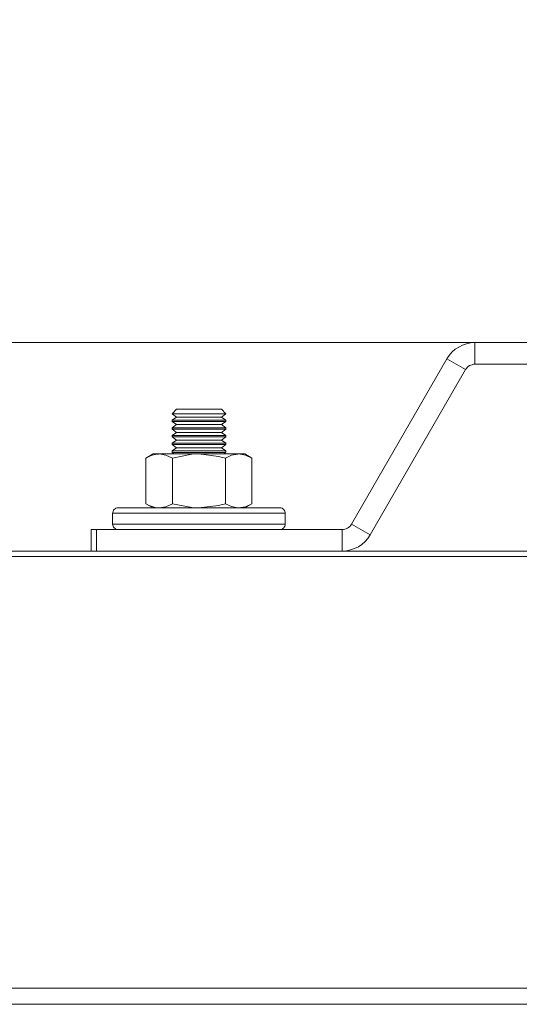
# Model space of a CAD drawing. Units: inches. Extents: x 475 to 11160, y -23860 to 3409.
# Drawn here: x 5790 to 5886, y -3094 to -2905 of the extents above; entities that cross this region are included whole.
import ezdxf

# ---------------------------------------------------------------- set-up
doc = ezdxf.new("R2010")
doc.units = ezdxf.units.IN
doc.header["$MEASUREMENT"] = 0
doc.layers.add('KORPINEN-dimension', color=9, linetype='Continuous', lineweight=9)
doc.layers.add('KORPINEN-seinät', color=254, linetype='Continuous', lineweight=5)
doc.layers.add('Pendulum 50167', color=7, linetype='Continuous')
doc.layers.add('Rail profile P87', color=211, linetype='Continuous')
doc.styles.get("Standard").update_dxf_attribs({"font": 'arial.ttf'})
doc.dimstyles.get("Standard").update_dxf_attribs({"dimtxt": 0.18, "dimasz": 0.18, "dimexe": 0.18, "dimexo": 0.0625, "dimgap": 0.09, "dimtad": 0, "dimtih": 1, "dimtoh": 1, "dimdec": 0, "dimzin": 0, "dimdsep": 46, "dimtxsty": 'Standard', "dimcen": 0.09, "dimadec": 0, "dimazin": 0, "dimtfac": 1, "dimtdec": 0, "dimtofl": 0, "dimtmove": 0, "dimatfit": 3, "dimfxl": 1, "dimtolj": 1, "dimtzin": 0, "dimarcsym": 0})

# ---------------------------------------------------------------- blocks, each defined once
blk = doc.blocks.new('*D12502')
at = {"layer": 'Defpoints', "color": 0, "transparency": 16777216}
for p in [(3774.65, -2663.13), (3774.65, -2966.55), (6174.63, -2966.55)]:
    blk.add_point(p, dxfattribs=at)
at = {"layer": 'KORPINEN-dimension', "color": 0, "lineweight": -2, "transparency": 16777216}
for p, q in [((3774.65, -2941.55), (3774.65, -2591.13)), ((6174.63, -2941.55), (6174.63, -2591.13)), ((3846.65, -2663.13), (4830.64, -2663.13)), ((6102.63, -2663.13), (5118.64, -2663.13))]:
    blk.add_line(p, q, dxfattribs=at)
at = {"layer": 'KORPINEN-dimension', "color": 0, "transparency": 16777216}
for points in [[(3846.65, -2651.13), (3846.65, -2675.13), (3774.65, -2663.13)], [(6102.63, -2651.13), (6102.63, -2675.13), (6174.63, -2663.13)]]:
    blk.add_solid(points, dxfattribs=at)
at = {"layer": 'KORPINEN-dimension', "color": 0, "transparency": 16777216, "insert": (4974.64, -2663.13), "char_height": 72, "attachment_point": 5}
blk.add_mtext('\\A1;2400', dxfattribs=at)

msp = doc.modelspace()

# ---------------------------------------------------------------- linework, layer by layer
at = {"layer": 'Defpoints', "lineweight": 5}
for points in [[(6124.63, -3007.6), (3824.65, -3007.6)], [(6124.63, -3090.48), (3824.65, -3090.48)]]:
    msp.add_lwpolyline(points, dxfattribs=at)
at = {"layer": 'KORPINEN-seinät', "lineweight": 9}
for p, q in [((3774.65, -2966.55), (6174.63, -2966.55)), ((3784.65, -2966.55), (6164.63, -2966.55))]:
    msp.add_line(p, q, dxfattribs=at)
at = {"layer": 'Pendulum 50167', "lineweight": 5}
for p, q in [((5874.26, -2967.39), (5873.57, -2967.83)), ((5874.96, -2967.02), (5874.26, -2967.39)), ((5875.76, -2966.77), (5874.96, -2967.02)), ((5876.53, -2966.62), (5875.76, -2966.77)), ((5877.37, -2966.55), (5876.53, -2966.62)), ((5931.9, -2966.55), (5877.37, -2966.55)), ((5877.37, -2966.55), (5877.37, -2970.71)), ((5872.44, -2968.99), (5871.96, -2969.65)), ((5872.95, -2968.37), (5872.44, -2968.99)), ((5873.57, -2967.83), (5872.95, -2968.37)), ((5853.66, -3001.39), (5871.96, -2969.65)), ((5875.54, -2971.73), (5871.96, -2969.65)), ((5875.87, -2971.3), (5875.72, -2971.52)), ((5876.09, -2971.11), (5875.87, -2971.3)), ((5876.31, -2970.97), (5876.09, -2971.11)), ((5876.56, -2970.86), (5876.31, -2970.97)), ((5876.82, -2970.79), (5876.56, -2970.86)), ((5877.08, -2970.71), (5876.82, -2970.79)), ((5877.37, -2970.71), (5877.08, -2970.71)), ((5931.9, -2970.71), (5877.37, -2970.71)), ((5857.24, -3003.47), (5875.54, -2971.73)), ((5875.72, -2971.52), (5875.54, -2971.73)), ((5820.06, -2979.33), (5819.22, -2980.21)), ((5819.37, -2980.21), (5819.22, -2980.21)), ((5819.29, -2980.21), (5819.22, -2980.21)), ((5819.22, -2980.21), (5819.22, -2980.21)), ((5819.22, -2980.21), (5820.06, -2980.83)), ((5820.06, -2980.83), (5819.22, -2981.41)), ((5819.69, -2980.21), (5819.29, -2980.21)), ((5819.88, -2980.21), (5819.37, -2980.21)), ((5820.5, -2980.21), (5819.69, -2980.21)), ((5820.72, -2980.21), (5819.88, -2980.21)), ((5820.28, -2979.33), (5820.06, -2979.33)), ((5820.1, -2980.83), (5820.06, -2980.83)), ((5820.39, -2980.83), (5820.1, -2980.83)), ((5820.86, -2979.33), (5820.28, -2979.33)), ((5821.04, -2980.83), (5820.39, -2980.83)), ((5821.56, -2980.21), (5820.5, -2980.21)), ((5821.85, -2980.21), (5820.72, -2980.21)), ((5821.74, -2979.33), (5820.86, -2979.33)), ((5822.03, -2980.83), (5821.04, -2980.83)), ((5822.84, -2980.21), (5821.56, -2980.21)), ((5822.87, -2979.33), (5821.74, -2979.33)), ((5823.16, -2980.21), (5821.85, -2980.21)), ((5823.2, -2980.83), (5822.03, -2980.83)), ((5824.22, -2980.21), (5822.84, -2980.21)), ((5824.15, -2979.33), (5822.87, -2979.33)), ((5824.55, -2980.21), (5823.16, -2980.21)), ((5824.48, -2980.83), (5823.2, -2980.83)), ((5825.43, -2979.33), (5824.15, -2979.33)), ((5825.61, -2980.21), (5824.22, -2980.21)), ((5825.72, -2980.83), (5824.48, -2980.83)), ((5825.94, -2980.21), (5824.55, -2980.21)), ((5826.6, -2979.33), (5825.43, -2979.33)), ((5826.93, -2980.21), (5825.61, -2980.21)), ((5826.89, -2980.83), (5825.72, -2980.83)), ((5827.22, -2980.21), (5825.94, -2980.21)), ((5827.62, -2979.33), (5826.6, -2979.33)), ((5827.8, -2980.83), (5826.89, -2980.83)), ((5828.06, -2980.21), (5826.93, -2980.21)), ((5828.28, -2980.21), (5827.22, -2980.21)), ((5828.31, -2979.33), (5827.62, -2979.33)), ((5828.42, -2980.83), (5827.8, -2980.83)), ((5828.9, -2980.21), (5828.06, -2980.21)), ((5829.04, -2980.21), (5828.28, -2980.21)), ((5828.68, -2979.33), (5828.31, -2979.33)), ((5828.72, -2980.83), (5828.42, -2980.83)), ((5828.72, -2979.33), (5828.68, -2979.33)), ((5829.56, -2980.21), (5828.72, -2979.33)), ((5828.72, -2980.83), (5829.56, -2980.21)), ((5828.72, -2980.83), (5828.72, -2980.83)), ((5829.56, -2981.41), (5828.72, -2980.83)), ((5829.41, -2980.21), (5828.9, -2980.21)), ((5829.48, -2980.21), (5829.04, -2980.21)), ((5829.56, -2980.21), (5829.41, -2980.21)), ((5829.56, -2980.21), (5829.48, -2980.21)), ((5829.56, -2980.21), (5829.56, -2980.21)), ((5819.29, -2981.41), (5819.22, -2981.41)), ((5819.22, -2981.41), (5819.22, -2981.71)), ((5819.29, -2981.71), (5819.22, -2981.71)), ((5819.22, -2981.71), (5820.06, -2982.29)), ((5820.06, -2982.29), (5819.22, -2982.91)), ((5819.69, -2981.41), (5819.29, -2981.41)), ((5819.69, -2981.71), (5819.29, -2981.71)), ((5820.5, -2981.41), (5819.69, -2981.41)), ((5820.5, -2981.71), (5819.69, -2981.71)), ((5820.1, -2982.29), (5820.06, -2982.29)), ((5820.39, -2982.29), (5820.1, -2982.29)), ((5821.04, -2982.29), (5820.39, -2982.29)), ((5821.56, -2981.41), (5820.5, -2981.41)), ((5821.56, -2981.71), (5820.5, -2981.71)), ((5822.03, -2982.29), (5821.04, -2982.29)), ((5822.84, -2981.41), (5821.56, -2981.41)), ((5822.84, -2981.71), (5821.56, -2981.71)), ((5823.2, -2982.29), (5822.03, -2982.29)), ((5824.22, -2981.41), (5822.84, -2981.41)), ((5824.22, -2981.71), (5822.84, -2981.71)), ((5824.48, -2982.29), (5823.2, -2982.29)), ((5825.61, -2981.41), (5824.22, -2981.41)), ((5825.61, -2981.71), (5824.22, -2981.71)), ((5825.72, -2982.29), (5824.48, -2982.29)), ((5826.93, -2981.41), (5825.61, -2981.41)), ((5826.93, -2981.71), (5825.61, -2981.71)), ((5826.89, -2982.29), (5825.72, -2982.29)), ((5827.8, -2982.29), (5826.89, -2982.29)), ((5828.06, -2981.41), (5826.93, -2981.41)), ((5828.06, -2981.71), (5826.93, -2981.71)), ((5828.42, -2982.29), (5827.8, -2982.29)), ((5828.9, -2981.41), (5828.06, -2981.41)), ((5828.9, -2981.71), (5828.06, -2981.71)), ((5828.72, -2982.29), (5828.42, -2982.29)), ((5828.72, -2982.29), (5829.56, -2981.71)), ((5828.72, -2982.29), (5828.72, -2982.29)), ((5829.56, -2982.91), (5828.72, -2982.29)), ((5829.41, -2981.41), (5828.9, -2981.41)), ((5829.41, -2981.71), (5828.9, -2981.71)), ((5829.56, -2981.41), (5829.41, -2981.41)), ((5829.56, -2981.71), (5829.41, -2981.71)), ((5829.56, -2981.71), (5829.56, -2981.41)), ((5819.29, -2982.91), (5819.22, -2982.91)), ((5819.22, -2982.91), (5819.22, -2983.17)), ((5819.29, -2983.17), (5819.22, -2983.17)), ((5819.22, -2983.17), (5820.06, -2983.79)), ((5820.06, -2983.79), (5819.22, -2984.37)), ((5819.29, -2984.37), (5819.22, -2984.37)), ((5819.22, -2984.37), (5819.22, -2984.66)), ((5819.29, -2984.66), (5819.22, -2984.66)), ((5819.22, -2984.66), (5820.06, -2985.25)), ((5819.69, -2982.91), (5819.29, -2982.91)), ((5819.69, -2983.17), (5819.29, -2983.17)), ((5819.69, -2984.37), (5819.29, -2984.37)), ((5819.69, -2984.66), (5819.29, -2984.66)), ((5820.5, -2982.91), (5819.69, -2982.91)), ((5820.5, -2983.17), (5819.69, -2983.17)), ((5820.5, -2984.37), (5819.69, -2984.37)), ((5820.5, -2984.66), (5819.69, -2984.66)), ((5820.1, -2983.79), (5820.06, -2983.79)), ((5820.39, -2983.79), (5820.1, -2983.79)), ((5821.04, -2983.79), (5820.39, -2983.79)), ((5821.56, -2982.91), (5820.5, -2982.91)), ((5821.56, -2983.17), (5820.5, -2983.17)), ((5821.56, -2984.37), (5820.5, -2984.37)), ((5821.56, -2984.66), (5820.5, -2984.66)), ((5822.03, -2983.79), (5821.04, -2983.79)), ((5822.84, -2982.91), (5821.56, -2982.91)), ((5822.84, -2983.17), (5821.56, -2983.17)), ((5822.84, -2984.37), (5821.56, -2984.37)), ((5822.84, -2984.66), (5821.56, -2984.66)), ((5823.2, -2983.79), (5822.03, -2983.79)), ((5824.22, -2982.91), (5822.84, -2982.91)), ((5824.22, -2983.17), (5822.84, -2983.17)), ((5824.22, -2984.37), (5822.84, -2984.37)), ((5824.22, -2984.66), (5822.84, -2984.66)), ((5824.48, -2983.79), (5823.2, -2983.79)), ((5825.61, -2982.91), (5824.22, -2982.91)), ((5825.61, -2983.17), (5824.22, -2983.17)), ((5825.61, -2984.37), (5824.22, -2984.37)), ((5825.61, -2984.66), (5824.22, -2984.66)), ((5825.72, -2983.79), (5824.48, -2983.79)), ((5826.93, -2982.91), (5825.61, -2982.91)), ((5826.93, -2983.17), (5825.61, -2983.17)), ((5826.93, -2984.37), (5825.61, -2984.37)), ((5826.93, -2984.66), (5825.61, -2984.66)), ((5826.89, -2983.79), (5825.72, -2983.79)), ((5827.8, -2983.79), (5826.89, -2983.79)), ((5828.06, -2982.91), (5826.93, -2982.91)), ((5828.06, -2983.17), (5826.93, -2983.17)), ((5828.06, -2984.37), (5826.93, -2984.37)), ((5828.06, -2984.66), (5826.93, -2984.66)), ((5828.42, -2983.79), (5827.8, -2983.79)), ((5828.9, -2982.91), (5828.06, -2982.91)), ((5828.9, -2983.17), (5828.06, -2983.17)), ((5828.9, -2984.37), (5828.06, -2984.37)), ((5828.9, -2984.66), (5828.06, -2984.66)), ((5828.72, -2983.79), (5828.42, -2983.79)), ((5828.72, -2983.79), (5829.56, -2983.17)), ((5828.72, -2983.79), (5828.72, -2983.79)), ((5829.56, -2984.37), (5828.72, -2983.79)), ((5828.72, -2985.25), (5829.56, -2984.66)), ((5829.41, -2982.91), (5828.9, -2982.91)), ((5829.41, -2983.17), (5828.9, -2983.17)), ((5829.41, -2984.37), (5828.9, -2984.37)), ((5829.41, -2984.66), (5828.9, -2984.66)), ((5829.56, -2982.91), (5829.41, -2982.91)), ((5829.56, -2983.17), (5829.41, -2983.17)), ((5829.56, -2984.37), (5829.41, -2984.37)), ((5829.56, -2984.66), (5829.41, -2984.66)), ((5829.56, -2983.17), (5829.56, -2982.91)), ((5829.56, -2984.66), (5829.56, -2984.37)), ((5820.06, -2985.25), (5819.22, -2985.87)), ((5819.29, -2985.87), (5819.22, -2985.87)), ((5819.22, -2985.87), (5819.22, -2986.13)), ((5819.29, -2986.13), (5819.22, -2986.13)), ((5819.22, -2986.13), (5820.06, -2986.75)), ((5819.69, -2985.87), (5819.29, -2985.87)), ((5819.69, -2986.13), (5819.29, -2986.13)), ((5820.5, -2985.87), (5819.69, -2985.87)), ((5820.5, -2986.13), (5819.69, -2986.13)), ((5820.1, -2985.25), (5820.06, -2985.25)), ((5820.39, -2985.25), (5820.1, -2985.25)), ((5821.04, -2985.25), (5820.39, -2985.25)), ((5821.56, -2985.87), (5820.5, -2985.87)), ((5821.56, -2986.13), (5820.5, -2986.13)), ((5822.03, -2985.25), (5821.04, -2985.25)), ((5822.84, -2985.87), (5821.56, -2985.87)), ((5822.84, -2986.13), (5821.56, -2986.13)), ((5823.2, -2985.25), (5822.03, -2985.25)), ((5824.22, -2985.87), (5822.84, -2985.87)), ((5824.22, -2986.13), (5822.84, -2986.13)), ((5824.48, -2985.25), (5823.2, -2985.25)), ((5825.61, -2985.87), (5824.22, -2985.87)), ((5825.61, -2986.13), (5824.22, -2986.13)), ((5825.72, -2985.25), (5824.48, -2985.25)), ((5826.93, -2985.87), (5825.61, -2985.87)), ((5826.93, -2986.13), (5825.61, -2986.13)), ((5826.89, -2985.25), (5825.72, -2985.25)), ((5827.8, -2985.25), (5826.89, -2985.25)), ((5828.06, -2985.87), (5826.93, -2985.87)), ((5828.06, -2986.13), (5826.93, -2986.13)), ((5828.42, -2985.25), (5827.8, -2985.25)), ((5828.9, -2985.87), (5828.06, -2985.87)), ((5828.9, -2986.13), (5828.06, -2986.13)), ((5828.72, -2985.25), (5828.42, -2985.25)), ((5828.72, -2985.25), (5828.72, -2985.25)), ((5829.56, -2985.87), (5828.72, -2985.25)), ((5828.72, -2986.75), (5829.56, -2986.13)), ((5829.41, -2985.87), (5828.9, -2985.87)), ((5829.41, -2986.13), (5828.9, -2986.13)), ((5829.56, -2985.87), (5829.41, -2985.87)), ((5829.56, -2986.13), (5829.41, -2986.13)), ((5829.56, -2986.13), (5829.56, -2985.87)), ((5815.6, -2987.91), (5814.22, -2988.72)), ((5814.8, -2988.43), (5814.22, -2988.72)), ((5815.42, -2988.17), (5814.8, -2988.43)), ((5816, -2988.02), (5815.42, -2988.17)), ((5815.68, -2987.91), (5815.6, -2987.91)), ((5815.9, -2987.91), (5815.68, -2987.91)), ((5816.26, -2987.91), (5815.9, -2987.91)), ((5816.59, -2987.95), (5816, -2988.02)), ((5816.77, -2987.91), (5816.26, -2987.91)), ((5816.77, -2987.91), (5816.59, -2987.95)), ((5817.39, -2987.91), (5816.77, -2987.91)), ((5818.05, -2988.13), (5816.77, -2987.91)), ((5818.16, -2987.91), (5817.39, -2987.91)), ((5819.29, -2988.72), (5818.05, -2988.13)), ((5819.04, -2987.91), (5818.16, -2987.91)), ((5819.99, -2987.91), (5819.04, -2987.91)), ((5820.06, -2986.75), (5819.22, -2987.33)), ((5819.29, -2987.33), (5819.22, -2987.33)), ((5819.22, -2987.33), (5819.22, -2987.62)), ((5819.29, -2987.62), (5819.22, -2987.62)), ((5819.22, -2987.62), (5819.66, -2987.91)), ((5819.69, -2987.33), (5819.29, -2987.33)), ((5819.69, -2987.62), (5819.29, -2987.62)), ((5823.02, -2987.99), (5819.29, -2988.72)), ((5820.5, -2987.33), (5819.69, -2987.33)), ((5820.5, -2987.62), (5819.69, -2987.62)), ((5821.01, -2987.91), (5819.99, -2987.91)), ((5820.1, -2986.75), (5820.06, -2986.75)), ((5820.39, -2986.75), (5820.1, -2986.75)), ((5821.04, -2986.75), (5820.39, -2986.75)), ((5821.56, -2987.33), (5820.5, -2987.33)), ((5821.56, -2987.62), (5820.5, -2987.62)), ((5822.1, -2987.91), (5821.01, -2987.91)), ((5822.03, -2986.75), (5821.04, -2986.75)), ((5822.84, -2987.33), (5821.56, -2987.33)), ((5822.84, -2987.62), (5821.56, -2987.62)), ((5823.2, -2986.75), (5822.03, -2986.75)), ((5823.24, -2987.91), (5822.1, -2987.91)), ((5824.22, -2987.33), (5822.84, -2987.33)), ((5824.22, -2987.62), (5822.84, -2987.62)), ((5824.37, -2987.91), (5823.02, -2987.99)), ((5824.48, -2986.75), (5823.2, -2986.75)), ((5824.37, -2987.91), (5823.24, -2987.91)), ((5825.61, -2987.33), (5824.22, -2987.33)), ((5825.61, -2987.62), (5824.22, -2987.62)), ((5825.54, -2987.91), (5824.37, -2987.91)), ((5828.17, -2988.39), (5824.37, -2987.91)), ((5825.72, -2986.75), (5824.48, -2986.75)), ((5826.67, -2987.91), (5825.54, -2987.91)), ((5826.93, -2987.33), (5825.61, -2987.33)), ((5826.93, -2987.62), (5825.61, -2987.62)), ((5826.89, -2986.75), (5825.72, -2986.75)), ((5827.77, -2987.91), (5826.67, -2987.91)), ((5827.8, -2986.75), (5826.89, -2986.75)), ((5828.06, -2987.33), (5826.93, -2987.33)), ((5828.06, -2987.62), (5826.93, -2987.62)), ((5828.79, -2987.91), (5827.77, -2987.91)), ((5828.42, -2986.75), (5827.8, -2986.75)), ((5828.9, -2987.33), (5828.06, -2987.33)), ((5828.9, -2987.62), (5828.06, -2987.62)), ((5829.48, -2988.72), (5828.17, -2988.39)), ((5828.72, -2986.75), (5828.42, -2986.75)), ((5828.72, -2986.75), (5828.72, -2986.75)), ((5829.56, -2987.33), (5828.72, -2986.75)), ((5829.74, -2987.91), (5828.79, -2987.91)), ((5829.41, -2987.33), (5828.9, -2987.33)), ((5829.41, -2987.62), (5828.9, -2987.62)), ((5829.12, -2987.91), (5829.56, -2987.62)), ((5829.56, -2987.33), (5829.41, -2987.33)), ((5829.56, -2987.62), (5829.41, -2987.62)), ((5830.65, -2988.17), (5829.48, -2988.72)), ((5829.56, -2987.62), (5829.56, -2987.33)), ((5830.62, -2987.91), (5829.74, -2987.91)), ((5831.38, -2987.91), (5830.62, -2987.91)), ((5831.82, -2987.95), (5830.65, -2988.17)), ((5832, -2987.91), (5831.38, -2987.91)), ((5832, -2987.91), (5831.82, -2987.95)), ((5832.51, -2987.91), (5832, -2987.91)), ((5833.32, -2988.13), (5832, -2987.91)), ((5832.88, -2987.91), (5832.51, -2987.91)), ((5833.1, -2987.91), (5832.88, -2987.91)), ((5833.17, -2987.91), (5833.1, -2987.91)), ((5834.56, -2988.72), (5833.17, -2987.91)), ((5834.56, -2988.72), (5833.32, -2988.13)), ((5814.22, -2997.48), (5814.22, -2988.72)), ((5819.29, -2997.48), (5819.29, -2988.72)), ((5829.48, -2997.48), (5829.48, -2988.72)), ((5834.56, -2997.48), (5834.56, -2988.72)), ((5814.8, -2997.81), (5814.22, -2997.48)), ((5814.22, -2997.48), (5815.6, -2998.29)), ((5815.42, -2998.03), (5814.8, -2997.81)), ((5819.29, -2997.48), (5818.05, -2998.07)), ((5823.02, -2998.21), (5819.29, -2997.48)), ((5828.17, -2997.81), (5824.37, -2998.29)), ((5829.48, -2997.48), (5828.17, -2997.81)), ((5830.65, -2998.03), (5829.48, -2997.48)), ((5833.17, -2998.29), (5834.56, -2997.48)), ((5834.56, -2997.48), (5833.32, -2998.07)), ((5807.86, -2999.13), (5807.82, -2999.31)), ((5808.01, -2999.31), (5807.82, -2999.31)), ((5807.82, -2999.31), (5807.82, -3001.39)), ((5807.9, -2998.91), (5807.86, -2999.13)), ((5808.01, -2998.73), (5807.9, -2998.91)), ((5808.12, -2998.58), (5808.01, -2998.73)), ((5808.55, -2999.31), (5808.01, -2999.31)), ((5808.3, -2998.47), (5808.12, -2998.58)), ((5808.44, -2998.36), (5808.3, -2998.47)), ((5808.66, -2998.29), (5808.44, -2998.36)), ((5809.47, -2999.31), (5808.55, -2999.31)), ((5808.85, -2998.29), (5808.66, -2998.29)), ((5808.85, -2998.29), (5808.92, -2998.29)), ((5808.92, -2998.29), (5809.25, -2998.29)), ((5809.25, -2998.29), (5809.98, -2998.29)), ((5810.71, -2999.31), (5809.47, -2999.31)), ((5809.98, -2998.29), (5811.04, -2998.29)), ((5812.24, -2999.31), (5810.71, -2999.31)), ((5811.04, -2998.29), (5812.39, -2998.29)), ((5814.07, -2999.31), (5812.24, -2999.31)), ((5812.39, -2998.29), (5814.07, -2998.29)), ((5814.07, -2998.29), (5815.93, -2998.29)), ((5816.11, -2999.31), (5814.07, -2999.31)), ((5816, -2998.21), (5815.42, -2998.03)), ((5815.93, -2998.29), (5818.05, -2998.29)), ((5816.59, -2998.29), (5816, -2998.21)), ((5818.34, -2999.31), (5816.11, -2999.31)), ((5816.77, -2998.29), (5816.59, -2998.29)), ((5818.05, -2998.07), (5816.77, -2998.29)), ((5818.05, -2998.29), (5820.28, -2998.29)), ((5820.72, -2999.31), (5818.34, -2999.31)), ((5820.28, -2998.29), (5822.62, -2998.29)), ((5823.16, -2999.31), (5820.72, -2999.31)), ((5822.62, -2998.29), (5824.99, -2998.29)), ((5824.37, -2998.29), (5823.02, -2998.21)), ((5825.61, -2999.31), (5823.16, -2999.31)), ((5824.99, -2998.29), (5827.33, -2998.29)), ((5828.06, -2999.31), (5825.61, -2999.31)), ((5827.33, -2998.29), (5829.63, -2998.29)), ((5830.43, -2999.31), (5828.06, -2999.31)), ((5829.63, -2998.29), (5831.82, -2998.29)), ((5832.66, -2999.31), (5830.43, -2999.31)), ((5831.82, -2998.29), (5830.65, -2998.03)), ((5832, -2998.29), (5831.82, -2998.29)), ((5831.82, -2998.29), (5833.79, -2998.29)), ((5833.32, -2998.07), (5832, -2998.29)), ((5834.71, -2999.31), (5832.66, -2999.31)), ((5833.79, -2998.29), (5835.58, -2998.29)), ((5836.53, -2999.31), (5834.71, -2999.31)), ((5835.58, -2998.29), (5837.08, -2998.29)), ((5838.07, -2999.31), (5836.53, -2999.31)), ((5837.08, -2998.29), (5838.32, -2998.29)), ((5839.31, -2999.31), (5838.07, -2999.31)), ((5838.32, -2998.29), (5839.2, -2998.29)), ((5839.2, -2998.29), (5839.75, -2998.29)), ((5840.22, -2999.31), (5839.31, -2999.31)), ((5839.75, -2998.29), (5839.93, -2998.29)), ((5840.11, -2998.29), (5839.93, -2998.29)), ((5840.33, -2998.36), (5840.11, -2998.29)), ((5840.77, -2999.31), (5840.22, -2999.31)), ((5840.48, -2998.47), (5840.33, -2998.36)), ((5840.66, -2998.58), (5840.48, -2998.47)), ((5840.77, -2998.73), (5840.66, -2998.58)), ((5840.88, -2998.91), (5840.77, -2998.73)), ((5840.95, -2999.31), (5840.77, -2999.31)), ((5840.92, -2999.13), (5840.88, -2998.91)), ((5840.95, -2999.31), (5840.92, -2999.13)), ((5840.95, -3001.39), (5840.95, -2999.31)), ((5807.82, -3001.39), (5808.01, -3001.39)), ((5807.82, -3001.39), (5807.86, -3001.58)), ((5807.86, -3001.58), (5807.9, -3001.79)), ((5808.01, -3001.39), (5808.55, -3001.39)), ((5808.55, -3001.39), (5809.47, -3001.39)), ((5809.47, -3001.39), (5810.71, -3001.39)), ((5810.71, -3001.39), (5812.24, -3001.39)), ((5812.24, -3001.39), (5814.07, -3001.39)), ((5814.07, -3001.39), (5816.11, -3001.39)), ((5816.11, -3001.39), (5818.34, -3001.39)), ((5818.34, -3001.39), (5820.72, -3001.39)), ((5820.72, -3001.39), (5823.16, -3001.39)), ((5823.16, -3001.39), (5825.61, -3001.39)), ((5825.61, -3001.39), (5828.06, -3001.39)), ((5828.06, -3001.39), (5830.43, -3001.39)), ((5830.43, -3001.39), (5832.66, -3001.39)), ((5832.66, -3001.39), (5834.71, -3001.39)), ((5834.71, -3001.39), (5836.53, -3001.39)), ((5836.53, -3001.39), (5838.07, -3001.39)), ((5838.07, -3001.39), (5839.31, -3001.39)), ((5839.31, -3001.39), (5840.22, -3001.39)), ((5840.22, -3001.39), (5840.77, -3001.39)), ((5840.77, -3001.39), (5840.95, -3001.39)), ((5840.88, -3001.79), (5840.92, -3001.58)), ((5840.92, -3001.58), (5840.95, -3001.39)), ((5853.33, -3001.83), (5853.52, -3001.61)), ((5853.52, -3001.61), (5853.66, -3001.39)), ((5853.66, -3001.39), (5857.24, -3003.47)), ((5803.7, -3002.42), (5803.7, -3002.42)), ((5803.7, -3002.42), (5803.77, -3002.42)), ((5803.7, -3006.58), (5803.7, -3002.42)), ((5803.77, -3002.42), (5803.84, -3002.42)), ((5803.84, -3002.42), (5803.99, -3002.42)), ((5803.99, -3002.42), (5804.13, -3002.42)), ((5804.13, -3002.42), (5804.32, -3002.42)), ((5804.32, -3002.42), (5804.5, -3002.42)), ((5804.5, -3002.42), (5804.72, -3002.42)), ((5851.87, -3002.42), (5804.72, -3002.42)), ((5804.72, -3002.42), (5804.72, -3006.58)), ((5807.9, -3001.79), (5808.01, -3001.98)), ((5808.01, -3001.98), (5808.12, -3002.12)), ((5808.12, -3002.12), (5808.3, -3002.23)), ((5808.3, -3002.23), (5808.44, -3002.34)), ((5808.44, -3002.34), (5808.66, -3002.42)), ((5808.66, -3002.42), (5808.85, -3002.42)), ((5839.93, -3002.42), (5840.11, -3002.42)), ((5840.11, -3002.42), (5840.33, -3002.34)), ((5840.33, -3002.34), (5840.48, -3002.23)), ((5840.48, -3002.23), (5840.66, -3002.12)), ((5840.66, -3002.12), (5840.77, -3001.98)), ((5840.77, -3001.98), (5840.88, -3001.79)), ((5851.87, -3002.42), (5852.13, -3002.42)), ((5851.87, -3002.42), (5851.87, -3006.58)), ((5852.13, -3002.42), (5852.38, -3002.34)), ((5852.38, -3002.34), (5852.64, -3002.27)), ((5852.64, -3002.27), (5852.9, -3002.16)), ((5852.9, -3002.16), (5853.11, -3002.01)), ((5853.11, -3002.01), (5853.33, -3001.83)), ((5856.8, -3004.13), (5857.24, -3003.47)), ((5854.98, -3005.74), (5855.63, -3005.3)), ((5855.63, -3005.3), (5856.26, -3004.75)), ((5856.26, -3004.75), (5856.8, -3004.13)), ((5851.87, -3006.58), (5803.7, -3006.58)), ((5851.87, -3006.58), (5852.68, -3006.51)), ((5852.68, -3006.51), (5853.48, -3006.36)), ((5853.48, -3006.36), (5854.25, -3006.1)), ((5854.25, -3006.1), (5854.98, -3005.74))]:
    msp.add_line(p, q, dxfattribs=at)
at = {"layer": 'Rail profile P87', "lineweight": 5}
for points in [[(6124.63, -3006.58), (3824.65, -3006.58)], [(6124.63, -3093.58), (3824.65, -3093.58)]]:
    msp.add_lwpolyline(points, dxfattribs=at)

# ---------------------------------------------------------------- dimensions: what is measured, and where the dimension line sits
at = {"layer": 'KORPINEN-dimension'}
dim = msp.add_linear_dim(base=(3774.65, -2663.13), p1=(6174.63, -2966.55), p2=(3774.65, -2966.55), dimstyle='Standard', override={"dimscale": 400, "dimdec": 0}, dxfattribs=at)
dim.commit()
dim.dimension.update_dxf_attribs({"geometry": '*D12502', "text_midpoint": (4974.64, -2663.13)})

doc.saveas('drawing.dxf')
